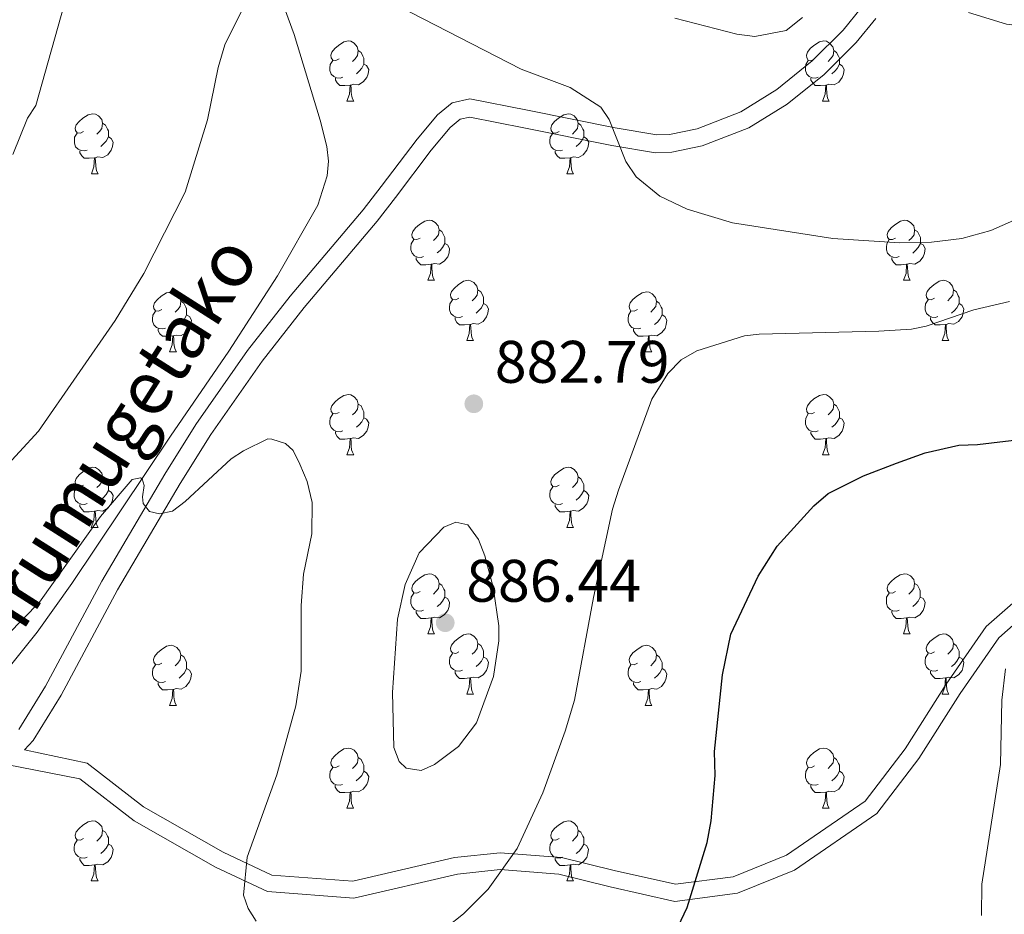
# Model space of a CAD drawing. Units: metres. Extents: x 612803 to 617307, y 4763669 to 4766714.
# Drawn here: x 613868 to 614033, y 4764515 to 4764664 of the extents above; entities that cross this region are included whole.
import ezdxf
from ezdxf.enums import TextEntityAlignment as Align

# ---------------------------------------------------------------- set-up
doc = ezdxf.new("R2010")
doc.units = ezdxf.units.M
doc.header["$MEASUREMENT"] = 0
doc.linetypes.add('DGN Style 3', pattern=[1147.6976, 819.784, -327.9136])
for name, color, linetype, lineweight in [('Nivel 11', 7, 'Continuous', 0), ('Nivel 21', 7, 'Continuous', 0), ('Nivel 36', 7, 'Continuous', 0), ('Nivel 4', 7, 'Continuous', 0), ('Nivel 41', 7, 'Continuous', 0), ('Nivel 44', 7, 'Continuous', 0), ('Nivel 5', 7, 'Continuous', 0), ('Nivel 61', 7, 'Continuous', 0), ('Nivel 63', 7, 'Continuous', 0), ('Nivel 7', 7, 'Continuous', 0)]:
    doc.layers.add(name, color=color, linetype=linetype, lineweight=lineweight)
doc.styles.add('Style-arial', font='arial.shx', dxfattribs={"bigfont": 'arialbig.shx'})
doc.styles.add('Style-Helvetica-Narrow-Oblique', font='txt')

# ---------------------------------------------------------------- blocks, each defined once
blk = doc.blocks.new('5PATER')
at = {"layer": 'Nivel 7', "linetype": 'Continuous', "lineweight": 0}
h = blk.add_hatch(color=250, dxfattribs=at)
edge = h.paths.add_edge_path()
edge.add_ellipse((0, 0), major_axis=(-11, -11.1), ratio=0.999422, start_angle=0, end_angle=360)

msp = doc.modelspace()

# ---------------------------------------------------------------- linework, layer by layer
at = {"layer": 'Nivel 11', "color": 142, "linetype": 'DGN Style 3', "lineweight": 13}
msp.add_polyline3d([(613866.16, 4764798.01, 906.06), (613869.51, 4764794.36, 905.07), (613875.06, 4764785.73, 902.99), (613878.23, 4764779.1, 901.45), (613879.84, 4764774.48, 900.41), (613880.89, 4764770.2, 899.47), (613883.51, 4764753.4, 895.35), (613886.44, 4764742.26, 893.23), (613889.77, 4764730.35, 891.47), (613896.13, 4764710.96, 889.24), (613914.3, 4764661.46, 884.06), (613918.64, 4764647.16, 882.68), (613919.74, 4764642.79, 882.27), (613920.03, 4764640.37, 882.06), (613919.81, 4764637.91, 881.86), (613918.24, 4764633, 881.53), (613911.49, 4764621.21, 881), (613903.4, 4764608.64, 880.9), (613893.63, 4764594.45, 880.65), (613877.18, 4764569.87, 878.88), (613871.41, 4764561.74, 878.14), (613866.75, 4764555.92, 877.53)], dxfattribs=at)
at = {"layer": 'Nivel 21', "color": 250, "linetype": 'DGN Style 3', "lineweight": 0}
for points in [[(614008.94, 4764665.97, 889.21), (614005.85, 4764662.19, 889.34), (614000.7, 4764657.06, 889.72), (613994.82, 4764652.3, 888.95), (613988.79, 4764648.59, 887.61), (613981.51, 4764645.76, 885.99), (613976.93, 4764644.81, 884.88), (613974.78, 4764644.74, 884.36), (613967.85, 4764645.91, 883.29), (613953.21, 4764648.85, 882.3), (613943.59, 4764650.76, 881.16), (613940.62, 4764650.1, 881.34), (613938.18, 4764648.08, 881.85), (613934.79, 4764644.04, 881.92), (613928.81, 4764636.09, 880.62), (613925.78, 4764632.22, 880.26), (613913.64, 4764617.82, 880.19), (613906.53, 4764608.75, 880.52), (613897.9, 4764596.39, 881.27), (613892.72, 4764588.09, 880.89), (613882.23, 4764570.28, 879.3), (613872.79, 4764552.73, 878.03), (613868.37, 4764545.53, 877.42)], [(614036.64, 4764568.79, 870.62), (614029.73, 4764562.7, 870.71), (614023.04, 4764553.05, 871.04), (614016.21, 4764542.27, 871.68), (614009.54, 4764533.53, 872.29), (613996.42, 4764524.52, 873.56), (613987.52, 4764520.95, 874.39), (613977.93, 4764519.69, 875.52), (613967.66, 4764522, 877.29), (613958.87, 4764524.13, 878.78), (613948.63, 4764524.94, 880.47), (613941.04, 4764524.13, 881.76), (613924.06, 4764520.2, 881.42), (613910.57, 4764521.22, 880.05), (613902.43, 4764525.04, 879.7), (613889.14, 4764532.62, 879.62), (613879.74, 4764539.87, 879.92), (613869.28, 4764542.13, 877.19)]]:
    msp.add_polyline3d(points, dxfattribs=at)
at = {"layer": 'Nivel 21', "color": 250, "linetype": 'Continuous', "lineweight": 0}
for points in [[(614011.32, 4764664.14, 889.21), (614008.07, 4764660.17, 889.34), (614002.7, 4764654.83, 889.72), (613996.56, 4764649.85, 888.95), (613990.13, 4764645.89, 887.61), (613982.37, 4764642.88, 885.99), (613977.29, 4764641.82, 884.88), (613974.58, 4764641.73, 884.36), (613967.3, 4764642.96, 883.29), (613952.62, 4764645.91, 882.3), (613943.62, 4764647.7, 881.16), (613941.98, 4764647.33, 881.34), (613940.3, 4764645.95, 881.85), (613937.14, 4764642.17, 881.92), (613931.19, 4764634.26, 880.62), (613928.11, 4764630.32, 880.26), (613915.97, 4764615.93, 880.19), (613908.95, 4764606.97, 880.52), (613900.4, 4764594.73, 881.27), (613895.28, 4764586.54, 880.89), (613884.84, 4764568.81, 879.3), (613875.4, 4764551.23, 878.03), (613870.76, 4764543.69, 877.42), (613869.28, 4764542.13, 877.19)], [(613866.28, 4764539.69, 878.36), (613878.55, 4764537.26, 879.29), (613887.58, 4764530.28, 879), (613901.14, 4764522.56, 879.51), (613909.85, 4764518.47, 880), (613924.27, 4764517.38, 881.06), (613941.51, 4764521.36, 881.24), (613948.67, 4764522.13, 880.07), (613958.43, 4764521.36, 878.65), (613967.02, 4764519.28, 877.19), (613977.8, 4764516.84, 875.38), (613988.23, 4764518.22, 874.23), (613997.75, 4764522.03, 873.39), (614011.49, 4764531.47, 872.05), (614018.51, 4764540.66, 871.43), (614025.37, 4764551.5, 870.76), (614031.84, 4764560.83, 870.38), (614038.1, 4764566.34, 870.17)]]:
    msp.add_polyline3d(points, dxfattribs=at)
at = {"layer": 'Nivel 36', "color": 92, "linetype": 'Continuous', "lineweight": 0}
for p, q in [((613923.09, 4764650.36), (613924.22, 4764650.36)), ((614002.42, 4764650.36), (614003.54, 4764650.36)), ((613880.46, 4764638.22), (613881.58, 4764638.22)), ((613959.78, 4764638.22), (613960.91, 4764638.22)), ((613936.59, 4764620.46), (613937.72, 4764620.46)), ((614015.92, 4764620.46), (614017.04, 4764620.46)), ((613943.07, 4764610.42), (613944.19, 4764610.42)), ((614022.4, 4764610.42), (614023.52, 4764610.42)), ((613893.51, 4764608.52), (613894.64, 4764608.52)), ((613972.84, 4764608.52), (613973.96, 4764608.52)), ((613923.09, 4764591.37), (613924.22, 4764591.37)), ((614002.42, 4764591.37), (614003.54, 4764591.37)), ((613880.45, 4764579.23), (613881.58, 4764579.23)), ((613959.78, 4764579.23), (613960.9, 4764579.23)), ((613936.59, 4764561.46), (613937.72, 4764561.46)), ((614015.92, 4764561.46), (614017.04, 4764561.46)), ((613943.07, 4764551.43), (613944.19, 4764551.43)), ((614022.39, 4764551.43), (614023.52, 4764551.43)), ((613893.51, 4764549.52), (613894.64, 4764549.52)), ((613972.84, 4764549.52), (613973.96, 4764549.52)), ((613923.09, 4764532.38), (613924.21, 4764532.38)), ((614002.42, 4764532.38), (614003.54, 4764532.38)), ((613880.45, 4764520.24), (613881.58, 4764520.24)), ((613959.78, 4764520.24), (613960.9, 4764520.24))]:
    msp.add_line(p, q, dxfattribs=at)
at = {"layer": 'Nivel 36', "color": 92, "linetype": 'Continuous', "lineweight": 0, "flags": 128}
for points in [[(613921.79, 4764657.42), (613921.26, 4764657.16), (613920.73, 4764657.22), (613920.47, 4764657.58), (613920.41, 4764658.01), (613920.57, 4764658.53), (613921.05, 4764659.12), (613921.69, 4764659.66), (613922.59, 4764660.24), (613923.33, 4764660.4), (613923.76, 4764660.34), (613924.29, 4764660.03), (613924.82, 4764659.44), (613924.98, 4764658.8), (613924.87, 4764657.96), (613924.44, 4764657.42), (613924.02, 4764657)], [(614001.12, 4764657.42), (614000.59, 4764657.16), (614000.06, 4764657.21), (613999.79, 4764657.58), (613999.74, 4764658.01), (613999.9, 4764658.53), (614000.38, 4764659.12), (614001.01, 4764659.65), (614001.91, 4764660.24), (614002.66, 4764660.4), (614003.08, 4764660.34), (614003.61, 4764660.03), (614004.14, 4764659.44), (614004.3, 4764658.8), (614004.19, 4764657.95), (614003.77, 4764657.42), (614003.35, 4764657)], [(613924.98, 4764658.8), (613925.45, 4764658.49), (613925.77, 4764657.85), (613925.93, 4764657.53), (613925.93, 4764656.95), (613925.93, 4764656.52), (613925.56, 4764655.84), (613925.14, 4764655.36), (613924.66, 4764654.94)], [(614004.3, 4764658.8), (614004.78, 4764658.49), (614005.09, 4764657.85), (614005.25, 4764657.53), (614005.25, 4764656.95), (614005.25, 4764656.52), (614004.88, 4764655.83), (614004.46, 4764655.35), (614003.98, 4764654.93)], [(613922.38, 4764654.34), (613921.95, 4764654.18), (613921.37, 4764654.24), (613920.89, 4764654.46), (613920.47, 4764654.88), (613920.25, 4764655.46), (613920.25, 4764655.88), (613920.31, 4764656.47), (613920.73, 4764657.16)], [(613925.93, 4764656.52), (613926.38, 4764656.28), (613926.73, 4764655.66), (613926.62, 4764654.94), (613926.41, 4764654.3), (613925.82, 4764653.56), (613925.03, 4764653.08), (613924.18, 4764653.18), (613923.75, 4764653.05)], [(614001.7, 4764654.34), (614001.28, 4764654.18), (614000.69, 4764654.24), (614000.22, 4764654.45), (613999.79, 4764654.88), (613999.58, 4764655.46), (613999.58, 4764655.88), (613999.63, 4764656.47), (614000.06, 4764657.16)], [(614005.25, 4764656.52), (614005.71, 4764656.27), (614006.05, 4764655.66), (614005.94, 4764654.93), (614005.73, 4764654.29), (614005.15, 4764653.55), (614004.35, 4764653.07), (614003.5, 4764653.18), (614003.07, 4764653.05)], [(613923.64, 4764653.05), (613922.75, 4764652.96), (613921.9, 4764652.96), (613921.48, 4764653.4), (613921.16, 4764653.87), (613921.16, 4764654.18)], [(614002.96, 4764653.05), (614002.07, 4764652.96), (614001.23, 4764652.96), (614000.8, 4764653.39), (614000.48, 4764653.87), (614000.48, 4764654.18)], [(613923.09, 4764650.36), (613923.53, 4764651.52), (613923.64, 4764653.05), (613923.75, 4764653.05), (613923.78, 4764652.46), (613923.82, 4764651.78), (613923.89, 4764651.16), (613924, 4764650.76), (613924.22, 4764650.36)], [(614002.42, 4764650.36), (614002.85, 4764651.52), (614002.96, 4764653.05), (614003.07, 4764653.05), (614003.11, 4764652.46), (614003.14, 4764651.78), (614003.21, 4764651.16), (614003.33, 4764650.76), (614003.54, 4764650.36)], [(613879.16, 4764645.28), (613878.62, 4764645.02), (613878.1, 4764645.08), (613877.83, 4764645.44), (613877.78, 4764645.87), (613877.94, 4764646.39), (613878.42, 4764646.98), (613879.05, 4764647.52), (613879.95, 4764648.1), (613880.7, 4764648.26), (613881.12, 4764648.2), (613881.65, 4764647.89), (613882.18, 4764647.3), (613882.34, 4764646.66), (613882.23, 4764645.82), (613881.8, 4764645.28), (613881.38, 4764644.86)], [(613958.48, 4764645.28), (613957.95, 4764645.02), (613957.42, 4764645.08), (613957.16, 4764645.44), (613957.1, 4764645.87), (613957.26, 4764646.39), (613957.74, 4764646.98), (613958.38, 4764647.52), (613959.28, 4764648.1), (613960.02, 4764648.26), (613960.45, 4764648.2), (613960.98, 4764647.89), (613961.51, 4764647.3), (613961.67, 4764646.66), (613961.56, 4764645.82), (613961.13, 4764645.28), (613960.71, 4764644.86)], [(613882.34, 4764646.66), (613882.82, 4764646.35), (613883.13, 4764645.71), (613883.29, 4764645.39), (613883.29, 4764644.81), (613883.29, 4764644.38), (613882.92, 4764643.7), (613882.5, 4764643.22), (613882.02, 4764642.8)], [(613961.67, 4764646.66), (613962.14, 4764646.35), (613962.46, 4764645.71), (613962.62, 4764645.39), (613962.62, 4764644.81), (613962.62, 4764644.38), (613962.25, 4764643.7), (613961.83, 4764643.22), (613961.35, 4764642.8)], [(613879.74, 4764642.2), (613879.32, 4764642.04), (613878.73, 4764642.1), (613878.26, 4764642.32), (613877.83, 4764642.74), (613877.62, 4764643.32), (613877.62, 4764643.74), (613877.67, 4764644.33), (613878.1, 4764645.02)], [(613883.29, 4764644.38), (613883.74, 4764644.14), (613884.09, 4764643.52), (613883.98, 4764642.8), (613883.77, 4764642.16), (613883.18, 4764641.42), (613882.39, 4764640.94), (613881.54, 4764641.04), (613881.11, 4764640.91)], [(613959.07, 4764642.2), (613958.64, 4764642.04), (613958.06, 4764642.1), (613957.58, 4764642.32), (613957.16, 4764642.74), (613956.94, 4764643.32), (613956.94, 4764643.74), (613957, 4764644.33), (613957.42, 4764645.02)], [(613962.62, 4764644.38), (613963.07, 4764644.14), (613963.42, 4764643.52), (613963.31, 4764642.8), (613963.1, 4764642.16), (613962.51, 4764641.42), (613961.72, 4764640.94), (613960.87, 4764641.04), (613960.44, 4764640.91)], [(613881, 4764640.91), (613880.11, 4764640.82), (613879.26, 4764640.82), (613878.84, 4764641.26), (613878.52, 4764641.73), (613878.52, 4764642.04)], [(613960.33, 4764640.91), (613959.44, 4764640.82), (613958.59, 4764640.82), (613958.17, 4764641.26), (613957.85, 4764641.73), (613957.85, 4764642.04)], [(613880.46, 4764638.22), (613880.89, 4764639.38), (613881, 4764640.91), (613881.11, 4764640.91), (613881.14, 4764640.32), (613881.18, 4764639.64), (613881.25, 4764639.02), (613881.36, 4764638.62), (613881.58, 4764638.22)], [(613959.78, 4764638.22), (613960.22, 4764639.38), (613960.33, 4764640.91), (613960.44, 4764640.91), (613960.47, 4764640.32), (613960.51, 4764639.64), (613960.58, 4764639.02), (613960.69, 4764638.62), (613960.91, 4764638.22)], [(613935.29, 4764627.52), (613934.76, 4764627.25), (613934.23, 4764627.31), (613933.97, 4764627.68), (613933.91, 4764628.1), (613934.07, 4764628.62), (613934.55, 4764629.22), (613935.19, 4764629.75), (613936.09, 4764630.33), (613936.83, 4764630.49), (613937.26, 4764630.44), (613937.79, 4764630.12), (613938.32, 4764629.54), (613938.48, 4764628.9), (613938.37, 4764628.05), (613937.94, 4764627.52), (613937.52, 4764627.09)], [(614014.62, 4764627.52), (614014.09, 4764627.25), (614013.56, 4764627.3), (614013.3, 4764627.68), (614013.24, 4764628.1), (614013.4, 4764628.62), (614013.88, 4764629.22), (614014.52, 4764629.74), (614015.42, 4764630.33), (614016.16, 4764630.49), (614016.58, 4764630.44), (614017.12, 4764630.12), (614017.64, 4764629.54), (614017.8, 4764628.9), (614017.7, 4764628.04), (614017.27, 4764627.52), (614016.85, 4764627.09)], [(613938.48, 4764628.9), (613938.95, 4764628.58), (613939.27, 4764627.94), (613939.43, 4764627.62), (613939.43, 4764627.04), (613939.43, 4764626.62), (613939.06, 4764625.93), (613938.64, 4764625.45), (613938.16, 4764625.03)], [(614017.8, 4764628.9), (614018.28, 4764628.58), (614018.6, 4764627.94), (614018.76, 4764627.62), (614018.76, 4764627.04), (614018.76, 4764626.62), (614018.38, 4764625.92), (614017.96, 4764625.44), (614017.48, 4764625.02)], [(613935.88, 4764624.44), (613935.45, 4764624.28), (613934.87, 4764624.34), (613934.39, 4764624.55), (613933.97, 4764624.97), (613933.75, 4764625.56), (613933.75, 4764625.98), (613933.81, 4764626.56), (613934.23, 4764627.25)], [(613939.43, 4764626.62), (613939.88, 4764626.37), (613940.23, 4764625.75), (613940.12, 4764625.03), (613939.91, 4764624.39), (613939.32, 4764623.65), (613938.53, 4764623.17), (613937.68, 4764623.27), (613937.25, 4764623.14)], [(614015.2, 4764624.44), (614014.78, 4764624.28), (614014.2, 4764624.34), (614013.72, 4764624.54), (614013.3, 4764624.97), (614013.08, 4764625.56), (614013.08, 4764625.98), (614013.14, 4764626.56), (614013.56, 4764627.25)], [(614018.76, 4764626.62), (614019.21, 4764626.36), (614019.56, 4764625.75), (614019.44, 4764625.02), (614019.24, 4764624.38), (614018.65, 4764623.64), (614017.86, 4764623.16), (614017, 4764623.27), (614016.58, 4764623.14)], [(613937.14, 4764623.14), (613936.25, 4764623.06), (613935.4, 4764623.06), (613934.98, 4764623.49), (613934.66, 4764623.96), (613934.66, 4764624.28)], [(613936.59, 4764620.46), (613937.03, 4764621.62), (613937.14, 4764623.14), (613937.25, 4764623.14), (613937.28, 4764622.56), (613937.32, 4764621.87), (613937.39, 4764621.26), (613937.5, 4764620.86), (613937.72, 4764620.46)], [(614016.46, 4764623.14), (614015.58, 4764623.06), (614014.73, 4764623.06), (614014.3, 4764623.48), (614013.98, 4764623.96), (614013.98, 4764624.28)], [(614015.92, 4764620.46), (614016.36, 4764621.62), (614016.46, 4764623.14), (614016.58, 4764623.14), (614016.61, 4764622.56), (614016.64, 4764621.87), (614016.72, 4764621.26), (614016.83, 4764620.86), (614017.04, 4764620.46)], [(613941.77, 4764617.48), (613941.24, 4764617.22), (613940.71, 4764617.27), (613940.44, 4764617.64), (613940.39, 4764618.07), (613940.55, 4764618.59), (613941.03, 4764619.18), (613941.66, 4764619.71), (613942.56, 4764620.3), (613943.31, 4764620.46), (613943.73, 4764620.4), (613944.26, 4764620.09), (613944.79, 4764619.5), (613944.95, 4764618.86), (613944.84, 4764618.01), (613944.42, 4764617.48), (613944, 4764617.06)], [(614021.1, 4764617.48), (614020.56, 4764617.22), (614020.04, 4764617.27), (614019.77, 4764617.64), (614019.72, 4764618.06), (614019.88, 4764618.58), (614020.36, 4764619.18), (614020.99, 4764619.71), (614021.89, 4764620.3), (614022.64, 4764620.46), (614023.06, 4764620.4), (614023.59, 4764620.08), (614024.12, 4764619.5), (614024.28, 4764618.86), (614024.17, 4764618.01), (614023.74, 4764617.48), (614023.32, 4764617.06)], [(613892.21, 4764615.58), (613891.68, 4764615.31), (613891.15, 4764615.37), (613890.89, 4764615.74), (613890.83, 4764616.16), (613890.99, 4764616.68), (613891.47, 4764617.28), (613892.11, 4764617.81), (613893.01, 4764618.39), (613893.75, 4764618.55), (613894.18, 4764618.5), (613894.71, 4764618.18), (613895.24, 4764617.6), (613895.4, 4764616.96), (613895.29, 4764616.11), (613894.86, 4764615.58), (613894.44, 4764615.15)], [(613944.95, 4764618.86), (613945.43, 4764618.55), (613945.74, 4764617.91), (613945.9, 4764617.59), (613945.9, 4764617.01), (613945.9, 4764616.58), (613945.53, 4764615.89), (613945.11, 4764615.41), (613944.63, 4764614.99)], [(613971.54, 4764615.58), (613971.01, 4764615.31), (613970.48, 4764615.37), (613970.22, 4764615.74), (613970.16, 4764616.16), (613970.32, 4764616.68), (613970.8, 4764617.28), (613971.44, 4764617.81), (613972.34, 4764618.39), (613973.08, 4764618.55), (613973.5, 4764618.5), (613974.04, 4764618.18), (613974.56, 4764617.6), (613974.72, 4764616.96), (613974.62, 4764616.1), (613974.19, 4764615.58), (613973.77, 4764615.15)], [(614024.28, 4764618.86), (614024.76, 4764618.54), (614025.07, 4764617.9), (614025.23, 4764617.58), (614025.23, 4764617), (614025.23, 4764616.58), (614024.86, 4764615.89), (614024.44, 4764615.41), (614023.96, 4764614.99)], [(613895.4, 4764616.96), (613895.87, 4764616.64), (613896.19, 4764616), (613896.35, 4764615.68), (613896.35, 4764615.1), (613896.35, 4764614.68), (613895.98, 4764613.99), (613895.56, 4764613.51), (613895.08, 4764613.09)], [(613942.35, 4764614.4), (613941.93, 4764614.24), (613941.34, 4764614.3), (613940.87, 4764614.51), (613940.44, 4764614.94), (613940.23, 4764615.52), (613940.23, 4764615.94), (613940.28, 4764616.53), (613940.71, 4764617.22)], [(613945.9, 4764616.58), (613946.36, 4764616.33), (613946.7, 4764615.72), (613946.59, 4764614.99), (613946.38, 4764614.35), (613945.8, 4764613.61), (613945, 4764613.13), (613944.15, 4764613.24), (613943.72, 4764613.11)], [(613974.72, 4764616.96), (613975.2, 4764616.64), (613975.52, 4764616), (613975.68, 4764615.68), (613975.68, 4764615.1), (613975.68, 4764614.68), (613975.3, 4764613.98), (613974.88, 4764613.5), (613974.4, 4764613.08)], [(614021.68, 4764614.4), (614021.26, 4764614.24), (614020.67, 4764614.3), (614020.2, 4764614.51), (614019.77, 4764614.94), (614019.56, 4764615.52), (614019.56, 4764615.94), (614019.61, 4764616.52), (614020.04, 4764617.22)], [(614025.23, 4764616.58), (614025.68, 4764616.33), (614026.03, 4764615.72), (614025.92, 4764614.99), (614025.71, 4764614.35), (614025.12, 4764613.61), (614024.33, 4764613.13), (614023.48, 4764613.24), (614023.05, 4764613.1)], [(613892.8, 4764612.5), (613892.37, 4764612.34), (613891.79, 4764612.4), (613891.31, 4764612.61), (613890.89, 4764613.03), (613890.67, 4764613.62), (613890.67, 4764614.04), (613890.73, 4764614.62), (613891.15, 4764615.31)], [(613972.12, 4764612.5), (613971.7, 4764612.34), (613971.12, 4764612.4), (613970.64, 4764612.61), (613970.22, 4764613.03), (613970, 4764613.62), (613970, 4764614.04), (613970.06, 4764614.62), (613970.48, 4764615.31)], [(613896.35, 4764614.68), (613896.8, 4764614.43), (613897.15, 4764613.81), (613897.04, 4764613.09), (613896.83, 4764612.45), (613896.24, 4764611.71), (613895.45, 4764611.23), (613894.6, 4764611.33), (613894.17, 4764611.2)], [(613943.61, 4764613.11), (613942.72, 4764613.02), (613941.88, 4764613.02), (613941.45, 4764613.45), (613941.13, 4764613.93), (613941.13, 4764614.24)], [(613943.07, 4764610.42), (613943.5, 4764611.58), (613943.61, 4764613.11), (613943.72, 4764613.11), (613943.76, 4764612.52), (613943.79, 4764611.84), (613943.86, 4764611.22), (613943.98, 4764610.82), (613944.19, 4764610.42)], [(613975.68, 4764614.68), (613976.13, 4764614.42), (613976.48, 4764613.81), (613976.36, 4764613.08), (613976.16, 4764612.44), (613975.57, 4764611.7), (613974.78, 4764611.22), (613973.92, 4764611.33), (613973.5, 4764611.2)], [(614022.94, 4764613.1), (614022.05, 4764613.02), (614021.2, 4764613.02), (614020.78, 4764613.45), (614020.46, 4764613.92), (614020.46, 4764614.24)], [(614022.4, 4764610.42), (614022.83, 4764611.58), (614022.94, 4764613.1), (614023.05, 4764613.1), (614023.08, 4764612.52), (614023.12, 4764611.84), (614023.19, 4764611.22), (614023.3, 4764610.82), (614023.52, 4764610.42)], [(613894.06, 4764611.2), (613893.17, 4764611.12), (613892.32, 4764611.12), (613891.9, 4764611.55), (613891.58, 4764612.02), (613891.58, 4764612.34)], [(613973.38, 4764611.2), (613972.5, 4764611.12), (613971.65, 4764611.12), (613971.22, 4764611.55), (613970.9, 4764612.02), (613970.9, 4764612.34)], [(613893.51, 4764608.52), (613893.95, 4764609.68), (613894.06, 4764611.2), (613894.17, 4764611.2), (613894.2, 4764610.62), (613894.24, 4764609.93), (613894.31, 4764609.32), (613894.42, 4764608.92), (613894.64, 4764608.52)], [(613972.84, 4764608.52), (613973.28, 4764609.68), (613973.38, 4764611.2), (613973.5, 4764611.2), (613973.53, 4764610.62), (613973.56, 4764609.93), (613973.64, 4764609.32), (613973.75, 4764608.92), (613973.96, 4764608.52)], [(613921.79, 4764598.43), (613921.26, 4764598.17), (613920.73, 4764598.22), (613920.46, 4764598.59), (613920.41, 4764599.02), (613920.57, 4764599.54), (613921.05, 4764600.13), (613921.68, 4764600.66), (613922.58, 4764601.25), (613923.33, 4764601.41), (613923.76, 4764601.35), (613924.28, 4764601.04), (613924.82, 4764600.45), (613924.98, 4764599.81), (613924.86, 4764598.96), (613924.44, 4764598.43), (613924.02, 4764598.01)], [(614001.12, 4764598.43), (614000.59, 4764598.17), (614000.06, 4764598.22), (613999.79, 4764598.59), (613999.74, 4764599.02), (613999.9, 4764599.54), (614000.38, 4764600.13), (614001.01, 4764600.66), (614001.91, 4764601.25), (614002.66, 4764601.41), (614003.08, 4764601.35), (614003.61, 4764601.04), (614004.14, 4764600.45), (614004.3, 4764599.81), (614004.19, 4764598.96), (614003.77, 4764598.43), (614003.35, 4764598.01)], [(613924.98, 4764599.81), (613925.45, 4764599.5), (613925.76, 4764598.86), (613925.92, 4764598.54), (613925.92, 4764597.96), (613925.92, 4764597.53), (613925.56, 4764596.84), (613925.14, 4764596.36), (613924.66, 4764595.94)], [(614004.3, 4764599.81), (614004.78, 4764599.5), (614005.09, 4764598.86), (614005.25, 4764598.54), (614005.25, 4764597.96), (614005.25, 4764597.53), (614004.88, 4764596.84), (614004.46, 4764596.36), (614003.98, 4764595.94)], [(613922.38, 4764595.35), (613921.95, 4764595.19), (613921.36, 4764595.25), (613920.89, 4764595.46), (613920.46, 4764595.89), (613920.25, 4764596.47), (613920.25, 4764596.89), (613920.3, 4764597.48), (613920.73, 4764598.17)], [(613925.92, 4764597.53), (613926.38, 4764597.28), (613926.72, 4764596.67), (613926.62, 4764595.94), (613926.4, 4764595.3), (613925.82, 4764594.56), (613925.02, 4764594.08), (613924.18, 4764594.19), (613923.74, 4764594.06)], [(614001.7, 4764595.35), (614001.28, 4764595.19), (614000.69, 4764595.25), (614000.22, 4764595.46), (613999.79, 4764595.89), (613999.58, 4764596.47), (613999.58, 4764596.89), (613999.63, 4764597.48), (614000.06, 4764598.17)], [(614005.25, 4764597.53), (614005.71, 4764597.28), (614006.05, 4764596.67), (614005.94, 4764595.94), (614005.73, 4764595.3), (614005.15, 4764594.56), (614004.35, 4764594.08), (614003.5, 4764594.19), (614003.07, 4764594.06)], [(613923.64, 4764594.06), (613922.74, 4764593.97), (613921.9, 4764593.97), (613921.48, 4764594.4), (613921.16, 4764594.88), (613921.16, 4764595.19)], [(614002.96, 4764594.06), (614002.07, 4764593.97), (614001.23, 4764593.97), (614000.8, 4764594.4), (614000.48, 4764594.88), (614000.48, 4764595.19)], [(613923.09, 4764591.37), (613923.52, 4764592.53), (613923.64, 4764594.06), (613923.74, 4764594.06), (613923.78, 4764593.47), (613923.82, 4764592.79), (613923.88, 4764592.17), (613924, 4764591.77), (613924.22, 4764591.37)], [(614002.42, 4764591.37), (614002.85, 4764592.53), (614002.96, 4764594.06), (614003.07, 4764594.06), (614003.11, 4764593.47), (614003.14, 4764592.79), (614003.21, 4764592.17), (614003.33, 4764591.77), (614003.54, 4764591.37)], [(613879.15, 4764586.29), (613878.62, 4764586.03), (613878.09, 4764586.08), (613877.83, 4764586.45), (613877.77, 4764586.88), (613877.93, 4764587.4), (613878.41, 4764587.99), (613879.05, 4764588.52), (613879.95, 4764589.11), (613880.69, 4764589.27), (613881.12, 4764589.21), (613881.65, 4764588.9), (613882.18, 4764588.31), (613882.34, 4764587.67), (613882.23, 4764586.82), (613881.8, 4764586.29), (613881.38, 4764585.87)], [(613958.48, 4764586.29), (613957.95, 4764586.03), (613957.42, 4764586.08), (613957.16, 4764586.45), (613957.1, 4764586.88), (613957.26, 4764587.4), (613957.74, 4764587.99), (613958.38, 4764588.52), (613959.28, 4764589.11), (613960.02, 4764589.27), (613960.45, 4764589.21), (613960.98, 4764588.9), (613961.51, 4764588.31), (613961.67, 4764587.67), (613961.56, 4764586.82), (613961.13, 4764586.29), (613960.71, 4764585.87)], [(613882.34, 4764587.67), (613882.81, 4764587.36), (613883.13, 4764586.72), (613883.29, 4764586.4), (613883.29, 4764585.82), (613883.29, 4764585.39), (613882.92, 4764584.7), (613882.5, 4764584.22), (613882.02, 4764583.8)], [(613961.67, 4764587.67), (613962.14, 4764587.36), (613962.46, 4764586.72), (613962.62, 4764586.4), (613962.62, 4764585.82), (613962.62, 4764585.39), (613962.25, 4764584.7), (613961.83, 4764584.22), (613961.35, 4764583.8)], [(613879.74, 4764583.21), (613879.31, 4764583.05), (613878.73, 4764583.11), (613878.25, 4764583.32), (613877.83, 4764583.75), (613877.61, 4764584.33), (613877.61, 4764584.75), (613877.67, 4764585.34), (613878.09, 4764586.03)], [(613883.29, 4764585.39), (613883.74, 4764585.14), (613884.09, 4764584.53), (613883.98, 4764583.8), (613883.77, 4764583.16), (613883.18, 4764582.42), (613882.39, 4764581.94), (613881.54, 4764582.05), (613881.11, 4764581.92)], [(613959.06, 4764583.21), (613958.64, 4764583.05), (613958.06, 4764583.11), (613957.58, 4764583.32), (613957.16, 4764583.75), (613956.94, 4764584.33), (613956.94, 4764584.75), (613957, 4764585.34), (613957.42, 4764586.03)], [(613962.62, 4764585.39), (613963.07, 4764585.14), (613963.42, 4764584.53), (613963.31, 4764583.8), (613963.1, 4764583.16), (613962.51, 4764582.42), (613961.72, 4764581.94), (613960.86, 4764582.05), (613960.44, 4764581.92)], [(613881, 4764581.92), (613880.11, 4764581.83), (613879.26, 4764581.83), (613878.84, 4764582.26), (613878.52, 4764582.74), (613878.52, 4764583.05)], [(613880.45, 4764579.23), (613880.89, 4764580.39), (613881, 4764581.92), (613881.11, 4764581.92), (613881.14, 4764581.33), (613881.18, 4764580.65), (613881.25, 4764580.03), (613881.36, 4764579.63), (613881.58, 4764579.23)], [(613960.32, 4764581.92), (613959.44, 4764581.83), (613958.59, 4764581.83), (613958.16, 4764582.26), (613957.84, 4764582.74), (613957.84, 4764583.05)], [(613959.78, 4764579.23), (613960.22, 4764580.39), (613960.32, 4764581.92), (613960.44, 4764581.92), (613960.47, 4764581.33), (613960.5, 4764580.65), (613960.58, 4764580.03), (613960.69, 4764579.63), (613960.9, 4764579.23)], [(613935.29, 4764568.52), (613934.76, 4764568.26), (613934.23, 4764568.31), (613933.97, 4764568.68), (613933.91, 4764569.11), (613934.07, 4764569.63), (613934.55, 4764570.22), (613935.19, 4764570.75), (613936.09, 4764571.34), (613936.83, 4764571.5), (613937.26, 4764571.44), (613937.79, 4764571.13), (613938.32, 4764570.54), (613938.48, 4764569.9), (613938.37, 4764569.05), (613937.94, 4764568.52), (613937.52, 4764568.1)], [(614014.62, 4764568.52), (614014.09, 4764568.26), (614013.56, 4764568.31), (614013.29, 4764568.68), (614013.24, 4764569.11), (614013.4, 4764569.63), (614013.88, 4764570.22), (614014.51, 4764570.75), (614015.41, 4764571.34), (614016.16, 4764571.5), (614016.58, 4764571.44), (614017.11, 4764571.13), (614017.64, 4764570.54), (614017.8, 4764569.9), (614017.69, 4764569.05), (614017.27, 4764568.52), (614016.85, 4764568.1)], [(613938.48, 4764569.9), (613938.95, 4764569.59), (613939.27, 4764568.95), (613939.43, 4764568.63), (613939.43, 4764568.05), (613939.43, 4764567.62), (613939.06, 4764566.93), (613938.64, 4764566.45), (613938.16, 4764566.03)], [(614017.8, 4764569.9), (614018.28, 4764569.59), (614018.59, 4764568.95), (614018.75, 4764568.63), (614018.75, 4764568.05), (614018.75, 4764567.62), (614018.38, 4764566.93), (614017.96, 4764566.45), (614017.48, 4764566.03)], [(613935.88, 4764565.44), (613935.45, 4764565.28), (613934.87, 4764565.34), (613934.39, 4764565.55), (613933.97, 4764565.98), (613933.75, 4764566.56), (613933.75, 4764566.98), (613933.81, 4764567.57), (613934.23, 4764568.26)], [(613939.43, 4764567.62), (613939.88, 4764567.37), (613940.23, 4764566.76), (613940.12, 4764566.03), (613939.91, 4764565.39), (613939.32, 4764564.65), (613938.53, 4764564.17), (613937.68, 4764564.28), (613937.25, 4764564.15)], [(614015.2, 4764565.44), (614014.78, 4764565.28), (614014.19, 4764565.34), (614013.72, 4764565.55), (614013.29, 4764565.98), (614013.08, 4764566.56), (614013.08, 4764566.98), (614013.13, 4764567.57), (614013.56, 4764568.26)], [(614018.75, 4764567.62), (614019.21, 4764567.37), (614019.55, 4764566.76), (614019.44, 4764566.03), (614019.23, 4764565.39), (614018.65, 4764564.65), (614017.85, 4764564.17), (614017, 4764564.28), (614016.57, 4764564.15)], [(613937.14, 4764564.15), (613936.25, 4764564.06), (613935.4, 4764564.06), (613934.98, 4764564.49), (613934.66, 4764564.97), (613934.66, 4764565.28)], [(613936.59, 4764561.46), (613937.03, 4764562.62), (613937.14, 4764564.15), (613937.25, 4764564.15), (613937.28, 4764563.56), (613937.32, 4764562.88), (613937.39, 4764562.26), (613937.5, 4764561.86), (613937.72, 4764561.46)], [(614016.46, 4764564.15), (614015.57, 4764564.06), (614014.73, 4764564.06), (614014.3, 4764564.49), (614013.98, 4764564.97), (614013.98, 4764565.28)], [(614015.92, 4764561.46), (614016.35, 4764562.62), (614016.46, 4764564.15), (614016.57, 4764564.15), (614016.61, 4764563.56), (614016.64, 4764562.88), (614016.71, 4764562.26), (614016.83, 4764561.86), (614017.04, 4764561.46)], [(613941.77, 4764558.49), (613941.24, 4764558.22), (613940.71, 4764558.28), (613940.44, 4764558.65), (613940.39, 4764559.07), (613940.55, 4764559.59), (613941.03, 4764560.19), (613941.66, 4764560.72), (613942.56, 4764561.3), (613943.31, 4764561.46), (613943.73, 4764561.41), (613944.26, 4764561.09), (613944.79, 4764560.51), (613944.95, 4764559.87), (613944.84, 4764559.02), (613944.42, 4764558.49), (613944, 4764558.06)], [(614021.09, 4764558.49), (614020.56, 4764558.22), (614020.03, 4764558.28), (614019.77, 4764558.65), (614019.71, 4764559.07), (614019.87, 4764559.59), (614020.35, 4764560.19), (614020.99, 4764560.72), (614021.89, 4764561.3), (614022.63, 4764561.46), (614023.06, 4764561.41), (614023.59, 4764561.09), (614024.12, 4764560.51), (614024.28, 4764559.87), (614024.17, 4764559.02), (614023.74, 4764558.49), (614023.32, 4764558.06)], [(613892.21, 4764556.58), (613891.68, 4764556.32), (613891.15, 4764556.37), (613890.89, 4764556.74), (613890.83, 4764557.17), (613890.99, 4764557.69), (613891.47, 4764558.28), (613892.11, 4764558.81), (613893.01, 4764559.4), (613893.75, 4764559.56), (613894.18, 4764559.5), (613894.71, 4764559.19), (613895.24, 4764558.6), (613895.4, 4764557.96), (613895.29, 4764557.11), (613894.86, 4764556.58), (613894.44, 4764556.16)], [(613944.95, 4764559.87), (613945.43, 4764559.55), (613945.74, 4764558.91), (613945.9, 4764558.59), (613945.9, 4764558.01), (613945.9, 4764557.59), (613945.53, 4764556.9), (613945.11, 4764556.42), (613944.63, 4764556)], [(613971.54, 4764556.58), (613971.01, 4764556.32), (613970.48, 4764556.37), (613970.21, 4764556.74), (613970.16, 4764557.17), (613970.32, 4764557.69), (613970.8, 4764558.28), (613971.43, 4764558.81), (613972.33, 4764559.4), (613973.08, 4764559.56), (613973.5, 4764559.5), (613974.03, 4764559.19), (613974.56, 4764558.6), (613974.72, 4764557.96), (613974.61, 4764557.11), (613974.19, 4764556.58), (613973.77, 4764556.16)], [(614024.28, 4764559.87), (614024.75, 4764559.55), (614025.07, 4764558.91), (614025.23, 4764558.59), (614025.23, 4764558.01), (614025.23, 4764557.59), (614024.86, 4764556.9), (614024.44, 4764556.42), (614023.96, 4764556)], [(613895.4, 4764557.96), (613895.87, 4764557.65), (613896.19, 4764557.01), (613896.35, 4764556.69), (613896.35, 4764556.11), (613896.35, 4764555.68), (613895.98, 4764554.99), (613895.56, 4764554.51), (613895.08, 4764554.09)], [(613942.35, 4764555.41), (613941.93, 4764555.25), (613941.34, 4764555.31), (613940.87, 4764555.52), (613940.44, 4764555.94), (613940.23, 4764556.53), (613940.23, 4764556.95), (613940.28, 4764557.53), (613940.71, 4764558.22)], [(613945.9, 4764557.59), (613946.36, 4764557.34), (613946.7, 4764556.72), (613946.59, 4764556), (613946.38, 4764555.36), (613945.8, 4764554.62), (613945, 4764554.14), (613944.15, 4764554.24), (613943.72, 4764554.11)], [(613974.72, 4764557.96), (613975.2, 4764557.65), (613975.51, 4764557.01), (613975.67, 4764556.69), (613975.67, 4764556.11), (613975.67, 4764555.68), (613975.3, 4764554.99), (613974.88, 4764554.51), (613974.4, 4764554.09)], [(614021.68, 4764555.41), (614021.25, 4764555.25), (614020.67, 4764555.31), (614020.19, 4764555.52), (614019.77, 4764555.94), (614019.55, 4764556.53), (614019.55, 4764556.95), (614019.61, 4764557.53), (614020.03, 4764558.22)], [(614025.23, 4764557.59), (614025.68, 4764557.34), (614026.03, 4764556.72), (614025.92, 4764556), (614025.71, 4764555.36), (614025.12, 4764554.62), (614024.33, 4764554.14), (614023.48, 4764554.24), (614023.05, 4764554.11)], [(613892.8, 4764553.5), (613892.37, 4764553.34), (613891.79, 4764553.4), (613891.31, 4764553.61), (613890.89, 4764554.04), (613890.67, 4764554.62), (613890.67, 4764555.04), (613890.73, 4764555.63), (613891.15, 4764556.32)], [(613896.35, 4764555.68), (613896.8, 4764555.43), (613897.15, 4764554.82), (613897.04, 4764554.09), (613896.83, 4764553.45), (613896.24, 4764552.71), (613895.45, 4764552.23), (613894.6, 4764552.34), (613894.17, 4764552.21)], [(613972.12, 4764553.5), (613971.7, 4764553.34), (613971.11, 4764553.4), (613970.64, 4764553.61), (613970.21, 4764554.04), (613970, 4764554.62), (613970, 4764555.04), (613970.05, 4764555.63), (613970.48, 4764556.32)], [(613975.67, 4764555.68), (613976.13, 4764555.43), (613976.47, 4764554.82), (613976.36, 4764554.09), (613976.15, 4764553.45), (613975.57, 4764552.71), (613974.77, 4764552.23), (613973.92, 4764552.34), (613973.49, 4764552.21)], [(613943.61, 4764554.11), (613942.72, 4764554.03), (613941.88, 4764554.03), (613941.45, 4764554.46), (613941.13, 4764554.93), (613941.13, 4764555.25)], [(613943.07, 4764551.43), (613943.5, 4764552.59), (613943.61, 4764554.11), (613943.72, 4764554.11), (613943.76, 4764553.53), (613943.79, 4764552.84), (613943.86, 4764552.23), (613943.98, 4764551.83), (613944.19, 4764551.43)], [(614022.94, 4764554.11), (614022.05, 4764554.03), (614021.2, 4764554.03), (614020.78, 4764554.46), (614020.46, 4764554.93), (614020.46, 4764555.25)], [(614022.39, 4764551.43), (614022.83, 4764552.59), (614022.94, 4764554.11), (614023.05, 4764554.11), (614023.08, 4764553.53), (614023.12, 4764552.84), (614023.19, 4764552.23), (614023.3, 4764551.83), (614023.52, 4764551.43)], [(613894.06, 4764552.21), (613893.17, 4764552.12), (613892.32, 4764552.12), (613891.9, 4764552.55), (613891.58, 4764553.03), (613891.58, 4764553.34)], [(613973.38, 4764552.21), (613972.49, 4764552.12), (613971.65, 4764552.12), (613971.22, 4764552.55), (613970.9, 4764553.03), (613970.9, 4764553.34)], [(613893.51, 4764549.52), (613893.95, 4764550.68), (613894.06, 4764552.21), (613894.17, 4764552.21), (613894.2, 4764551.62), (613894.24, 4764550.94), (613894.31, 4764550.32), (613894.42, 4764549.92), (613894.64, 4764549.52)], [(613972.84, 4764549.52), (613973.27, 4764550.68), (613973.38, 4764552.21), (613973.49, 4764552.21), (613973.53, 4764551.62), (613973.56, 4764550.94), (613973.63, 4764550.32), (613973.75, 4764549.92), (613973.96, 4764549.52)], [(613921.79, 4764539.44), (613921.26, 4764539.18), (613920.73, 4764539.23), (613920.46, 4764539.6), (613920.41, 4764540.03), (613920.57, 4764540.55), (613921.05, 4764541.14), (613921.68, 4764541.67), (613922.58, 4764542.26), (613923.33, 4764542.42), (613923.75, 4764542.36), (613924.28, 4764542.05), (613924.81, 4764541.46), (613924.97, 4764540.82), (613924.86, 4764539.97), (613924.44, 4764539.44), (613924.02, 4764539.02)], [(613924.97, 4764540.82), (613925.45, 4764540.51), (613925.76, 4764539.87), (613925.92, 4764539.55), (613925.92, 4764538.97), (613925.92, 4764538.54), (613925.55, 4764537.85), (613925.13, 4764537.37), (613924.65, 4764536.95)], [(614001.12, 4764539.44), (614000.59, 4764539.18), (614000.06, 4764539.23), (613999.79, 4764539.6), (613999.74, 4764540.02), (613999.9, 4764540.54), (614000.38, 4764541.14), (614001.01, 4764541.67), (614001.91, 4764542.26), (614002.66, 4764542.42), (614003.08, 4764542.36), (614003.61, 4764542.04), (614004.14, 4764541.46), (614004.3, 4764540.82), (614004.19, 4764539.97), (614003.77, 4764539.44), (614003.35, 4764539.02)], [(614004.3, 4764540.82), (614004.78, 4764540.5), (614005.09, 4764539.86), (614005.25, 4764539.54), (614005.25, 4764538.96), (614005.25, 4764538.54), (614004.88, 4764537.85), (614004.46, 4764537.37), (614003.98, 4764536.95)], [(613922.37, 4764536.36), (613921.95, 4764536.2), (613921.36, 4764536.26), (613920.89, 4764536.47), (613920.46, 4764536.9), (613920.25, 4764537.48), (613920.25, 4764537.9), (613920.3, 4764538.49), (613920.73, 4764539.18)], [(614001.7, 4764536.36), (614001.28, 4764536.2), (614000.69, 4764536.26), (614000.22, 4764536.47), (613999.79, 4764536.9), (613999.58, 4764537.48), (613999.58, 4764537.9), (613999.63, 4764538.48), (614000.06, 4764539.18)], [(613925.92, 4764538.54), (613926.38, 4764538.29), (613926.72, 4764537.68), (613926.61, 4764536.95), (613926.4, 4764536.31), (613925.82, 4764535.57), (613925.02, 4764535.09), (613924.17, 4764535.2), (613923.74, 4764535.07)], [(614005.25, 4764538.54), (614005.71, 4764538.29), (614006.05, 4764537.68), (614005.94, 4764536.95), (614005.73, 4764536.31), (614005.15, 4764535.57), (614004.35, 4764535.09), (614003.5, 4764535.2), (614003.07, 4764535.06)], [(613923.63, 4764535.07), (613922.74, 4764534.98), (613921.9, 4764534.98), (613921.47, 4764535.41), (613921.15, 4764535.89), (613921.15, 4764536.2)], [(614002.96, 4764535.06), (614002.07, 4764534.98), (614001.23, 4764534.98), (614000.8, 4764535.41), (614000.48, 4764535.88), (614000.48, 4764536.2)], [(613923.09, 4764532.38), (613923.52, 4764533.54), (613923.63, 4764535.07), (613923.74, 4764535.07), (613923.78, 4764534.48), (613923.81, 4764533.8), (613923.88, 4764533.18), (613924, 4764532.78), (613924.21, 4764532.38)], [(614002.42, 4764532.38), (614002.85, 4764533.54), (614002.96, 4764535.06), (614003.07, 4764535.06), (614003.11, 4764534.48), (614003.14, 4764533.8), (614003.21, 4764533.18), (614003.32, 4764532.78), (614003.54, 4764532.38)], [(613879.15, 4764527.3), (613878.62, 4764527.04), (613878.09, 4764527.09), (613877.83, 4764527.46), (613877.77, 4764527.89), (613877.93, 4764528.41), (613878.41, 4764529), (613879.05, 4764529.53), (613879.95, 4764530.12), (613880.69, 4764530.28), (613881.12, 4764530.22), (613881.65, 4764529.91), (613882.18, 4764529.32), (613882.34, 4764528.68), (613882.23, 4764527.83), (613881.8, 4764527.3), (613881.38, 4764526.88)], [(613958.48, 4764527.3), (613957.95, 4764527.04), (613957.42, 4764527.09), (613957.15, 4764527.46), (613957.1, 4764527.89), (613957.26, 4764528.41), (613957.74, 4764529), (613958.38, 4764529.53), (613959.28, 4764530.12), (613960.02, 4764530.28), (613960.44, 4764530.22), (613960.98, 4764529.91), (613961.5, 4764529.32), (613961.66, 4764528.68), (613961.55, 4764527.83), (613961.13, 4764527.3), (613960.71, 4764526.88)], [(613882.34, 4764528.68), (613882.81, 4764528.37), (613883.13, 4764527.73), (613883.29, 4764527.41), (613883.29, 4764526.83), (613883.29, 4764526.4), (613882.92, 4764525.71), (613882.5, 4764525.23), (613882.02, 4764524.81)], [(613961.66, 4764528.68), (613962.14, 4764528.37), (613962.45, 4764527.73), (613962.61, 4764527.41), (613962.61, 4764526.83), (613962.61, 4764526.4), (613962.24, 4764525.71), (613961.82, 4764525.23), (613961.34, 4764524.81)], [(613879.74, 4764524.22), (613879.31, 4764524.06), (613878.73, 4764524.12), (613878.25, 4764524.33), (613877.83, 4764524.76), (613877.61, 4764525.34), (613877.61, 4764525.76), (613877.67, 4764526.35), (613878.09, 4764527.04)], [(613883.29, 4764526.4), (613883.74, 4764526.15), (613884.09, 4764525.54), (613883.98, 4764524.81), (613883.77, 4764524.17), (613883.18, 4764523.43), (613882.39, 4764522.95), (613881.54, 4764523.06), (613881.11, 4764522.93)], [(613959.06, 4764524.22), (613958.64, 4764524.06), (613958.05, 4764524.12), (613957.58, 4764524.33), (613957.15, 4764524.76), (613956.94, 4764525.34), (613956.94, 4764525.76), (613956.99, 4764526.35), (613957.42, 4764527.04)], [(613962.61, 4764526.4), (613963.07, 4764526.15), (613963.41, 4764525.54), (613963.3, 4764524.81), (613963.09, 4764524.17), (613962.51, 4764523.43), (613961.71, 4764522.95), (613960.86, 4764523.06), (613960.43, 4764522.93)], [(613881, 4764522.93), (613880.11, 4764522.84), (613879.26, 4764522.84), (613878.84, 4764523.27), (613878.52, 4764523.75), (613878.52, 4764524.06)], [(613880.45, 4764520.24), (613880.89, 4764521.4), (613881, 4764522.93), (613881.11, 4764522.93), (613881.14, 4764522.34), (613881.18, 4764521.66), (613881.25, 4764521.04), (613881.36, 4764520.64), (613881.58, 4764520.24)], [(613960.32, 4764522.93), (613959.43, 4764522.84), (613958.59, 4764522.84), (613958.16, 4764523.27), (613957.84, 4764523.75), (613957.84, 4764524.06)], [(613959.78, 4764520.24), (613960.21, 4764521.4), (613960.32, 4764522.93), (613960.43, 4764522.93), (613960.47, 4764522.34), (613960.5, 4764521.66), (613960.57, 4764521.04), (613960.69, 4764520.64), (613960.9, 4764520.24)]]:
    msp.add_lwpolyline(points, dxfattribs=at)
at = {"layer": 'Nivel 4', "color": 36, "linetype": 'Continuous', "lineweight": 30, "elevation": 875, "flags": 128}
msp.add_lwpolyline([(613974.88, 4764505.35), (613979.83, 4764515.82), (613983.17, 4764526.66), (613983.88, 4764530.26), (613984.5, 4764537.85), (613984.41, 4764541.83), (613985.72, 4764554.61), (613987.16, 4764561.42), (613991.72, 4764571.09), (613994.89, 4764576.1), (614001.01, 4764582.86), (614003.36, 4764584.9), (614009.27, 4764587.83), (614014.8, 4764589.95), (614019.54, 4764591.65), (614025.17, 4764592.94), (614028.28, 4764593.04), (614036.23, 4764594.02)], dxfattribs=at)
at = {"layer": 'Nivel 5', "color": 36, "linetype": 'Continuous', "lineweight": 0, "flags": 128}
for points, elevation in [([(613867.37, 4764641.46), (613869.82, 4764647.52), (613871.2, 4764649.61), (613884.74, 4764697.92)], 890), ([(613931.69, 4764666.22), (613952.14, 4764655.67), (613960.33, 4764652.66), (613965.44, 4764649.36), (613966.82, 4764647.27), (613969.63, 4764640.26), (613971.36, 4764637.75), (613975.3, 4764634.53), (613979.83, 4764632.34), (613987.39, 4764630.05), (614004.14, 4764627.44), (614015.35, 4764626.7), (614020.59, 4764626.82), (614025.65, 4764627.45), (614030.51, 4764628.79), (614036.2, 4764631.25)], 885), ([(614026.79, 4764665.14), (614033.1, 4764663.2), (614035.72, 4764662.89), (614039.87, 4764661.49), (614045.35, 4764660.5), (614047.99, 4764660.56), (614056.58, 4764659.63), (614063.07, 4764659.77), (614074.11, 4764661.12), (614086.94, 4764661.44), (614094.03, 4764661.97), (614100.73, 4764662.87), (614113.61, 4764665.74)], 890), ([(613865.3, 4764588.41), (613871.62, 4764595.28), (613884.4, 4764613.75), (613889.2, 4764621.58), (613896.11, 4764635.19), (613899.82, 4764647.23), (613901.61, 4764655.99), (613902.72, 4764659.73), (613905.42, 4764665.25)], 885), ([(613977.78, 4764664.18), (613988.11, 4764661.56), (613991.16, 4764661.12), (613996.34, 4764662.15), (613999.08, 4764664.29)], 890), ([(613936.62, 4764510.07), (613942.53, 4764514.74), (613946.66, 4764518.88), (613951.5, 4764525.65), (613955.77, 4764534.96), (613959.52, 4764545.26), (613961.05, 4764550.38), (613964.24, 4764567.54), (613967.42, 4764582.26), (613968.4, 4764585.43), (613973.95, 4764600.64), (613976.62, 4764604.91), (613978.87, 4764607.18), (613981.47, 4764608.69), (613989.4, 4764611.2), (613991.88, 4764611.5), (614011.8, 4764611.96), (614017.27, 4764612.33), (614019.72, 4764612.81), (614027.66, 4764615.56), (614033.6, 4764616.94)], 880), ([(613858.41, 4764553.15), (613871.8, 4764566.76), (613881.97, 4764581.03), (613887.24, 4764587.22), (613888.66, 4764587.49), (613888.91, 4764587.34), (613889.25, 4764586.23), (613888.98, 4764584.31), (613889.08, 4764583.2), (613890.15, 4764581.87), (613891.83, 4764581.5), (613893.97, 4764581.95), (613896.1, 4764583.58), (613903.78, 4764590.67), (613905.86, 4764592.03), (613909.91, 4764594), (613910.56, 4764593.94), (613912.85, 4764593.26), (613914.12, 4764592.05), (613915.22, 4764589.8), (613916.48, 4764586.87), (613917.3, 4764583.4), (613917.22, 4764578.17), (613915.84, 4764571.41), (613915.46, 4764566.18), (613915.46, 4764555.22), (613914.59, 4764549.47), (613911.37, 4764537.94), (613906.47, 4764524.22), (613905.85, 4764517.88), (613906.64, 4764515.66), (613907.95, 4764513.53)], 880), ([(613937.7, 4764539.66), (613935.47, 4764538.67), (613932.98, 4764539.06), (613931.83, 4764540.18), (613930.91, 4764542.5), (613930.72, 4764551.71), (613931.52, 4764563.95), (613932.78, 4764569.69), (613935.15, 4764574.97), (613939.28, 4764579.3), (613941.26, 4764580.09), (613943.26, 4764579.64), (613945.06, 4764577.19), (613946.12, 4764574.48), (613947.48, 4764569.28), (613948.45, 4764562.83), (613948.43, 4764560.33), (613947.57, 4764554.33), (613944.7, 4764546.63), (613941.68, 4764542.68), (613937.7, 4764539.66)], 885), ([(614028.94, 4764514.47), (614029.03, 4764519.7), (614032.11, 4764539.7), (614032.36, 4764550.41), (614032.98, 4764555.62)], 870)]:
    msp.add_lwpolyline(points, dxfattribs=dict(at, elevation=elevation))
at = {"layer": 'Nivel 61', "color": 250, "linetype": 'Continuous', "lineweight": 0}
msp.add_3dface([(613733.58, 4764077.82), (613695.1, 4766391.36), (617089.08, 4766448.6), (617128.69, 4764135.1)], dxfattribs=at)
at = {"layer": 'Nivel 63', "color": 7, "linetype": 'Continuous', "lineweight": 0}
msp.add_3dface([(612853.05, 4763669.09), (612802.98, 4766638.67), (617257.33, 4766713.83), (617307.41, 4763744.24)], dxfattribs=at)

# ---------------------------------------------------------------- block references
at = {"layer": 'Nivel 7', "color": 250, "linetype": 'Continuous', "lineweight": 0, "xscale": 0.09999983015004542, "yscale": 0.09999983015004542, "zscale": 0.09999983015004542}
for p in [(613944.26, 4764599.86, 882.79), (613939.49, 4764563.33, 886.44)]:
    msp.add_blockref('5PATER', p, dxfattribs=at)

# ---------------------------------------------------------------- texts
at = {"layer": 'Nivel 41', "color": 250, "linetype": 'Continuous', "lineweight": 0, "style": 'Style-arial'}
for s, p in [('882.79', (613947.76, 4764603.36, 882.79)), ('886.44', (613942.99, 4764566.83, 886.44))]:
    msp.add_text(s, height=7, dxfattribs=at).set_placement(p)
at = {"layer": 'Nivel 44', "color": 250, "linetype": 'Continuous', "lineweight": 0, "style": 'Style-Helvetica-Narrow-Oblique'}
msp.add_text('Irumugetako', height=8.9999, rotation=57.5337, dxfattribs=at).set_placement((613888.79, 4764592.9, 881.17), align=Align.CENTER)

doc.saveas('drawing.dxf')
